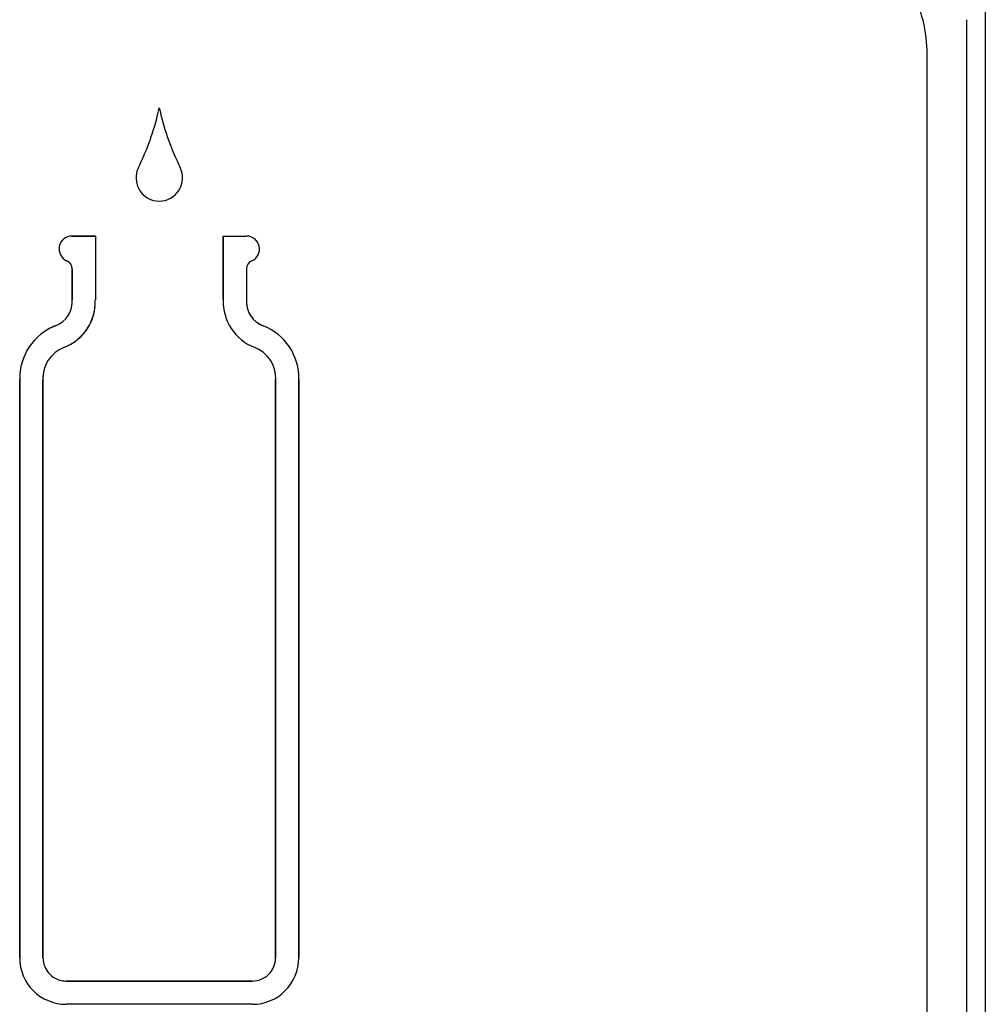
# Model space of a CAD drawing. Units: inches. Extents: x -8.9 to 8.9, y -51.4 to 13.
# Drawn here: x -1.5 to 8.9, y -3.5 to 7 of the extents above; entities that cross this region are included whole.
import ezdxf

# ---------------------------------------------------------------- set-up
doc = ezdxf.new("R2010")
doc.units = ezdxf.units.IN
doc.header["$MEASUREMENT"] = 0
doc.layers.add('1_REV_BLOCK_COL_A', color=7, linetype='Continuous')

# ---------------------------------------------------------------- blocks, each defined once
blk = doc.blocks.new('SE1')
at = {"layer": '1_REV_BLOCK_COL_A', "color": 7, "linetype": 'Continuous'}
blk.add_line((8.875, 12.5729), (8.875, -12.5729), dxfattribs=at)

msp = doc.modelspace()

# ---------------------------------------------------------------- linework, layer by layer
at = {"layer": '1_REV_BLOCK_COL_A', "color": 7, "linetype": 'Continuous'}
for p, q in [((8.677, -4.807), (8.677, 7.034)), ((8.249, -4.857), (8.249, 6.656)), ((-0.008, 6.05), (0, 6.086)), ((0, 6.086), (0.008, 6.05)), ((-0.687, 4.711), (-0.938, 4.711)), ((-0.938, 4.71), (-0.687, 4.71)), ((-0.687, 4.711), (-0.687, 4.71)), ((-0.687, 4.71), (-0.687, 4.025)), ((0.687, 4.711), (0.687, 4.029)), ((0.687, 4.029), (0.687, 4.711)), ((0.687, 4.711), (0.938, 4.711)), ((-0.937, 4.358), (-0.937, 4.029)), ((-0.936, 4.029), (-0.936, 4.358)), ((0.937, 4.359), (0.937, 4.03)), ((-0.937, 4.029), (-0.936, 4.029)), ((0.687, 4.029), (0.687, 4.029)), ((-1.5, 3.17), (-1.5, -3.039)), ((-1.5, 3.17), (-1.5, 3.17)), ((-1.5, -3.039), (-1.5, 3.17)), ((-1.25, -3.039), (-1.25, 3.17)), ((-1.25, 3.17), (-1.25, 3.17)), ((-1.25, 3.17), (-1.25, -3.039)), ((1.25, 3.17), (1.25, -3.039)), ((1.25, 3.17), (1.25, 3.17)), ((1.25, -3.039), (1.25, 3.17)), ((1.5, -3.039), (1.5, 3.17)), ((1.5, 3.17), (1.5, 3.17)), ((1.5, 3.17), (1.5, -3.039)), ((0, -3.289), (-1, -3.289)), ((-1, -3.289), (0, -3.289)), ((1, -3.289), (0, -3.289)), ((0, -3.289), (1, -3.289)), ((0, -3.539), (-1, -3.539)), ((1, -3.539), (0, -3.539))]:
    msp.add_line(p, q, dxfattribs=at)
for centre, radius, start, end in [((-2.713, 6.677), 2.776, 333.6884, 346.9433), ((2.713, 6.678), 2.776, 193.0753, 206.3302), ((0, 5.336), 0.25, 153.6884, 269.997), ((0, 5.336), 0.25, 269.997, 26.3302), ((-0.938, 4.572), 0.139, 90, 246.7728), ((0.938, 4.572), 0.139, 293.5492, 90), ((-0.938, 4.572), 0.139, 236.7896, 246.7728), ((-1.03, 4.358), 0.0935, 52.1738, 66.7728), ((-1.03, 4.358), 0.0936, 0, 66.7728), ((1.03, 4.359), 0.0935, 113.5492, 180), ((-1.215, 4.007), 0.279, 291.0917, 4.4414), ((-1.215, 4.007), 0.528, 291.0954, 2.0064), ((-1.215, 4.007), 0.279, 347.0146, 4.4425), ((1.215, 4.007), 0.529, 177.6227, 189.5857), ((1.215, 4.007), 0.528, 177.6221, 248.9049), ((1.215, 4.007), 0.279, 175.2136, 248.9075), ((-1.215, 4.007), 0.529, 291.0954, 353.4629), ((1.215, 4.007), 0.279, 181.83, 248.9083), ((-0.897, 3.185), 0.602, 111.0914, 181.4087), ((-0.897, 3.185), 0.603, 111.0917, 122.434), ((0.898, 3.185), 0.602, 358.5914, 68.9086), ((-0.897, 3.185), 0.353, 111.0951, 182.4062), ((0.898, 3.185), 0.353, 52.4183, 68.9046), ((0.898, 3.185), 0.353, 357.5938, 68.9049), ((0.898, 3.185), 0.603, 358.5918, 9.8053), ((-0.897, 3.185), 0.353, 166.015, 182.4064), ((-1, -3.039), 0.5, 180, 191.4581), ((-1, -3.039), 0.5, 180, 270), ((-1, -3.039), 0.25, 179.9997, 270.0003), ((1, -3.039), 0.25, 269.9997, 0.0003), ((1, -3.039), 0.5, 270, 0), ((1, -3.039), 0.25, 343.916, 360), ((-1, -3.039), 0.25, 253.8091, 270), ((1, -3.039), 0.5, 270, 281.599)]:
    msp.add_arc(centre, radius, start, end, dxfattribs=at)
msp.add_open_spline([(8.249, 6.656), (8.25, 6.781), (8.235, 6.904), (8.177, 7.145), (8.133, 7.264), (8.047, 7.429), (8.016, 7.482), (7.946, 7.585), (7.908, 7.635), (7.785, 7.776), (7.693, 7.858), (7.54, 7.966), (7.487, 7.999), (7.377, 8.058), (7.321, 8.084), (7.148, 8.153), (7.027, 8.186), (6.782, 8.231), (6.657, 8.244), (6.408, 8.259), (6.283, 8.261), (6.158, 8.259)], degree=3, knots=[0, 0, 0, 0, 0.125, 0.125, 0.25, 0.25, 0.3125, 0.3125, 0.375, 0.375, 0.5, 0.5, 0.5625, 0.5625, 0.625, 0.625, 0.75, 0.75, 0.875, 0.875, 1, 1, 1, 1], dxfattribs=at)

# ---------------------------------------------------------------- block references
msp.add_blockref('SE1', (0, 0))

doc.saveas('drawing.dxf')
